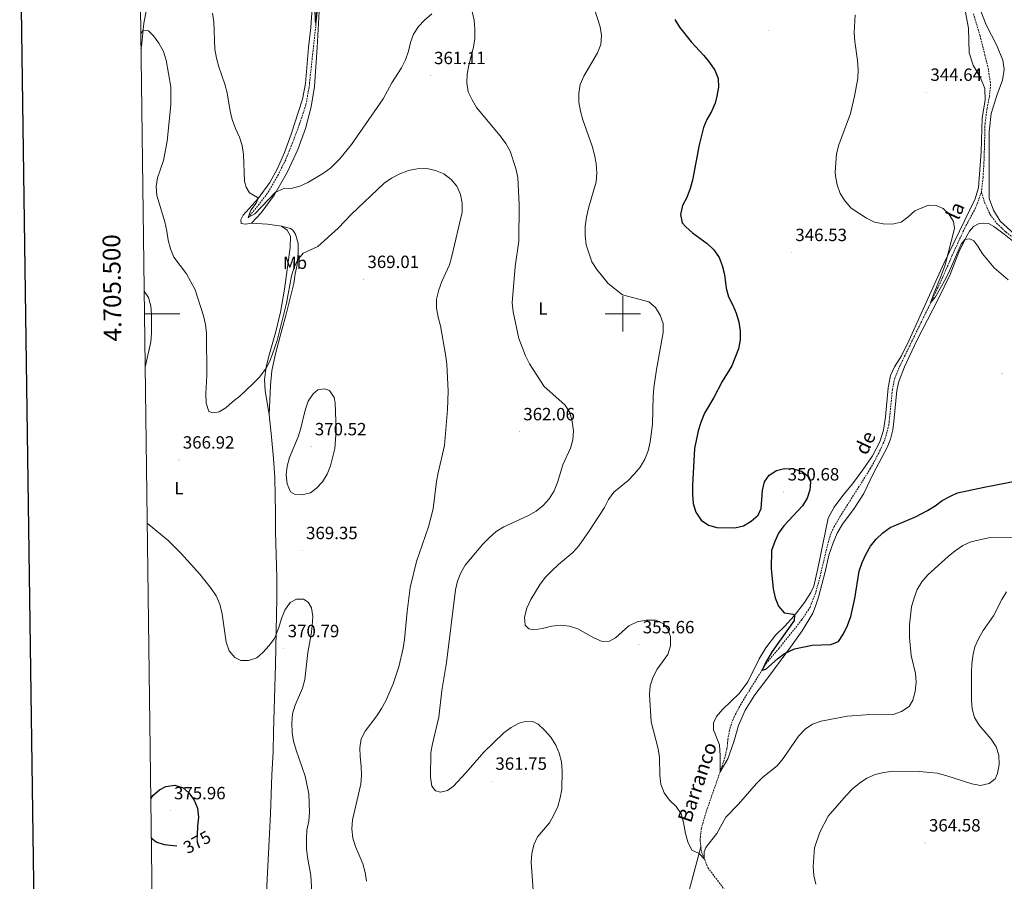
# Model space of a CAD drawing. Units: metres. Extents: x 589848 to 594342, y 4703171 to 4706200.
# Drawn here: x 590659 to 591216, y 4705179 to 4705666 of the extents above; entities that cross this region are included whole.
import ezdxf
from ezdxf.enums import TextEntityAlignment as Align

# ---------------------------------------------------------------- set-up
doc = ezdxf.new("R2010")
doc.units = ezdxf.units.M
doc.header["$MEASUREMENT"] = 0
doc.linetypes.add('TRAZOSX2', pattern=[1.5, 1, -0.5])
for name, color, linetype, lineweight in [('Carátula', 7, 'Continuous', 5), ('Level 11', 142, 'TRAZOSX2', 13), ('Level 36', 19, 'Continuous', 40), ('Level 37', 92, 'Continuous', 0), ('Level 4', 36, 'Continuous', 30), ('Level 41', 39, 'Continuous', 0), ('Level 43', 5, 'Continuous', 0), ('Level 5', 36, 'Continuous', 0), ('Level 61', 19, 'Continuous', 0), ('Level 63', 7, 'Continuous', 0), ('Level 7', 1, 'Continuous', 0)]:
    doc.layers.add(name, color=color, linetype=linetype, lineweight=lineweight)
doc.styles.add('Arial', font='ARIAL.TTF', dxfattribs={"height": 0.2})

# ---------------------------------------------------------------- blocks, each defined once
blk = doc.blocks.new('5PATER')
at = {"layer": 'Carátula', "linetype": 'Continuous', "lineweight": 5}
h = blk.add_hatch(color=250, dxfattribs=at)
edge = h.paths.add_edge_path()
edge.add_ellipse((0, 0), major_axis=(-1.33, -1.34), ratio=0.999422, start_angle=0, end_angle=360)

msp = doc.modelspace()

# ---------------------------------------------------------------- linework, layer by layer
at = {"layer": 'Level 11', "color": 142, "linetype": 'TRAZOSX2', "lineweight": 13}
for points in [[(590826.8, 4705672.95, 354.67), (590826.68, 4705663.76, 355.01), (590822.77, 4705627.92, 356.27), (590821.02, 4705618.13, 356.61), (590817.42, 4705607.2, 356.82), (590813.46, 4705596.55, 357.31), (590809.59, 4705586.94, 358.08), (590805.43, 4705578.69, 358.33), (590800.11, 4705569.26, 359), (590794.66, 4705561.99, 359.47), (590788.14, 4705554.06, 360.02)], [(591198.09, 4705669.48, 341.97), (591201.79, 4705657.1, 342.09), (591204.55, 4705646.3, 342.37), (591206.34, 4705638.88, 342.83), (591207.8, 4705629.55, 343.08), (591207.12, 4705622.85, 343.08), (591205.7, 4705615.74, 343.11), (591204.63, 4705607.4, 343.23), (591204.41, 4705597.97, 343.29), (591204.02, 4705585.4, 343.38), (591203.51, 4705577, 343.57), (591202.59, 4705568.76, 343.72)], [(591202.59, 4705568.76, 343.72), (591199.32, 4705559.79, 344), (591193.21, 4705548.53, 344.21), (591186.11, 4705533.01, 344.52), (591180.66, 4705520.43, 344.89), (591174.77, 4705507.96, 344.95), (591162.06, 4705481.92, 345.75), (591156.75, 4705470.98, 345.75), (591153.66, 4705463.81, 345.75), (591152.3, 4705457.16, 345.84), (591150.31, 4705437.35, 346.12), (591148, 4705428.73, 346.15), (591144.58, 4705421.25, 346.27), (591139.96, 4705412.66, 346.43), (591122.83, 4705385.54, 347.38), (591119.44, 4705379.69, 347.5), (591117.51, 4705375.65, 347.5), (591116.17, 4705371.43, 347.56), (591111.32, 4705351.12, 347.87), (591108.86, 4705342.01, 348.12), (591105.84, 4705334.28, 348.33), (591101.1, 4705327.07, 348.49), (591088.33, 4705311.04, 349.16), (591081.25, 4705302.71, 349.81), (591067.55, 4705280.84, 350.86), (591062.93, 4705272.3, 351.01), (591060.58, 4705266.14, 351.41), (591059.41, 4705259.53, 351.72), (591058.81, 4705254.15, 352.15), (591057.65, 4705249.22, 353.04), (591054.97, 4705241.1, 353.44)], [(591202.59, 4705568.76, 343.72), (591204.39, 4705562.97, 343.75), (591207.43, 4705556.17, 343.94), (591211.16, 4705551.2, 343.97), (591216.33, 4705546.2, 344.15), (591225.3, 4705539.33, 344.15), (591235.87, 4705532.2, 344.15), (591244.28, 4705525.51, 344.27), (591252.23, 4705519.18, 344.27), (591258.4, 4705513.4, 344.37), (591263.92, 4705507.24, 344.43), (591270.42, 4705497.98, 344.61), (591276.51, 4705489.37, 344.86), (591281.25, 4705481.3, 345.16), (591284.37, 4705476.22, 345.31)], [(591054.97, 4705241.1, 353.44), (591047.11, 4705218.56, 353.81), (591044.41, 4705209.39, 354.15), (591043.69, 4705202.65, 354.48), (591044.13, 4705198.77, 354.71)], [(591044.13, 4705198.77, 354.71), (591044.45, 4705195.89, 354.88), (591048.02, 4705187.04, 355.16), (591061.11, 4705169.77, 355.96), (591068.33, 4705163.52, 356.51), (591074.08, 4705160.3, 356.65)]]:
    msp.add_polyline3d(points, dxfattribs=at)
at = {"layer": 'Level 36', "color": 92, "linetype": 'Continuous', "lineweight": 0}
for points in [[(590727.83, 4705649.96, 366.06), (590728.1, 4705650.95, 365.89), (590729.47, 4705664.24, 364.6), (590730.95, 4705671.93, 364.08), (590732.81, 4705678.88, 363.77), (590733.93, 4705685.25, 363.8), (590734.64, 4705691.78, 363.71), (590736.62, 4705697.35, 363.53), (590739.06, 4705702.89, 363.19), (590741.23, 4705709.23, 362.79), (590743.36, 4705715.11, 362.2), (590745.04, 4705718.5, 361.62)], [(590826.51, 4705705.45, 354.58), (590828.61, 4705703.77, 354.58), (590829.54, 4705701.56, 354.61), (590829.45, 4705699.13, 354.7), (590825.54, 4705682.69, 355.07), (590824.56, 4705672.82, 355.25), (590823.86, 4705661.72, 355.84), (590822.45, 4705650.46, 355.96), (590820.79, 4705630.12, 356.79), (590819.04, 4705621.2, 357.13), (590812.61, 4705601.47, 358.11), (590808.93, 4705591.16, 358.45), (590804.99, 4705582.07, 358.88), (590800.59, 4705574.22, 359.34), (590794.1, 4705565.18, 359.99), (590785.52, 4705555.74, 361.13), (590784.27, 4705553.04, 361.25), (590784.46, 4705550.98, 361.28), (590786.86, 4705550.55, 361.31), (590790.18, 4705551.21, 361.16)], [(591192.25, 4705677.62, 342.44), (591195.3, 4705661.36, 342.41), (591195.67, 4705647.47, 343.12), (591197.94, 4705640.36, 343.33), (591202.05, 4705633.33, 343.55), (591204.53, 4705627.18, 343.52), (591204.62, 4705620.6, 343.58), (591203.1, 4705610.76, 343.73), (591202.53, 4705591.48, 344.07), (591200.95, 4705571.31, 344.22), (591199.06, 4705564.91, 344.41), (591181.37, 4705528.34, 345.08), (591161.53, 4705484.72, 346.18), (591157.35, 4705476.28, 346.12), (591153.56, 4705469.9, 346.18), (591151.27, 4705465.01, 346.3), (591150, 4705458.08, 346.27), (591148.45, 4705441.66, 346.73), (591147.28, 4705434.3, 346.73), (591145.15, 4705427.62, 346.8), (591141.05, 4705419.77, 347.07), (591135.63, 4705411.76, 347.23), (591129.79, 4705403.9, 347.44), (591124.33, 4705397.33, 347.66), (591119.34, 4705390.76, 347.56), (591115.95, 4705384.57, 347.72), (591110.26, 4705356.08, 348.55), (591107.93, 4705346.07, 348.92), (591106.25, 4705342.41, 348.98), (591102.58, 4705336.89, 349.44), (591096.82, 4705329.37, 350.02), (591091.4, 4705323.36, 350.55), (591086.28, 4705318.33, 351.01), (591080.74, 4705311.24, 351.07), (591077, 4705305.07, 351.35), (591070.59, 4705291.92, 352.08), (591065.81, 4705285.39, 352.52), (591056.37, 4705276.38, 352.94), (591052.85, 4705272.4, 352.94), (591051.23, 4705268.8, 352.94), (591051.18, 4705264.89, 353.04), (591054.56, 4705256.38, 353.04), (591055.01, 4705250.11, 353.31), (591054.97, 4705241.1, 353.44)], [(590790.18, 4705551.21, 361.16), (590795.63, 4705557.01, 360.82), (590802.98, 4705567.06, 360.11), (590810.59, 4705580.18, 359.22), (590816.45, 4705592.72, 358.42), (590820.72, 4705604.63, 357.74), (590823.94, 4705616.82, 357.25), (590825.93, 4705628.33, 357.1), (590827.43, 4705650.35, 356.51), (590828.67, 4705674.09, 355.47)], [(591257.27, 4705518.83, 344.89), (591245.77, 4705527.62, 344.7), (591221.35, 4705544.96, 344.37), (591213.2, 4705552.29, 344.34), (591209.46, 4705558.59, 344.34), (591207.04, 4705565.02, 344.27), (591206.88, 4705602.82, 343.9), (591208.11, 4705613.15, 343.69), (591211.25, 4705623.29, 343.54), (591214.5, 4705631.92, 343.29), (591215.43, 4705638.01, 343.08), (591214.62, 4705643.29, 342.86), (591211.08, 4705651.92, 342.71), (591205.2, 4705663.24, 342.55), (591200.99, 4705674.27, 342.34)], [(590790.18, 4705551.21, 361.16), (590799.25, 4705550.53, 360.91), (590807.22, 4705549.39, 361.43)], [(590807.22, 4705549.39, 361.43), (590810.49, 4705547.28, 361.83), (590812.31, 4705543.78, 361.86), (590812.05, 4705537.41, 362.05), (590808.84, 4705513.85, 363.1), (590806.55, 4705500.86, 363.74), (590803.91, 4705489.2, 363.92), (590800.44, 4705477.38, 364.29), (590798.59, 4705469.99, 364.94), (590797.66, 4705462.76, 365.52), (590797.9, 4705456.49, 366.32), (590798.84, 4705450.96, 366.6), (590800.25, 4705442.85, 367.55)], [(590800.25, 4705442.85, 367.55), (590800.93, 4705459.67, 367.03), (590801.83, 4705467.76, 366.54), (590803.67, 4705476.56, 366.08), (590806.47, 4705487.3, 365.62), (590809.9, 4705499.8, 365.43), (590814.09, 4705517.03, 365.58), (590814.99, 4705522.48, 365.68), (590815.99, 4705527.71, 365.31), (590816.61, 4705534.57, 364.51), (590816.54, 4705539.67, 363.59), (590815.17, 4705545.02, 362.69), (590813.56, 4705547.16, 362.17), (590812.36, 4705548.18, 361.99), (590807.22, 4705549.39, 361.43)], [(591054.97, 4705241.1, 353.44), (591059.35, 4705248.58, 353.28), (591062.7, 4705258.06, 352.82), (591065.35, 4705267.24, 352.39), (591069.1, 4705276.04, 351.96), (591074.51, 4705284.67, 351.44), (591082.01, 4705294.26, 351.22), (591094.75, 4705311.64, 349.75), (591101.33, 4705320.8, 349.38), (591107.29, 4705330.78, 349.13), (591108.94, 4705334.82, 349.16), (591110.49, 4705339.8, 349.2), (591114.26, 4705354.11, 348.98), (591116.35, 4705363.65, 348.8), (591118.76, 4705370.49, 348.92), (591121.14, 4705375.97, 348.92), (591124.17, 4705381.12, 348.98), (591130.66, 4705389.9, 348.76), (591136.16, 4705398.44, 348.36), (591141.57, 4705409.83, 347.81), (591149.33, 4705424.4, 347.44), (591151.29, 4705429.18, 347.41), (591152.47, 4705434.38, 347.41), (591153.19, 4705439.18, 347.26), (591154.82, 4705456.59, 346.98), (591155.98, 4705461.79, 346.92), (591159.18, 4705469.95, 346.8), (591165.93, 4705484.48, 346.21), (591178.41, 4705508.52, 345.75), (591184.97, 4705522.16, 345.44), (591189.78, 4705534.83, 345.1), (591194.07, 4705543.68, 344.98), (591195.83, 4705546.62, 344.89), (591198.2, 4705549.31, 344.89), (591201.29, 4705550.94, 344.89), (591203.68, 4705551.26, 344.83), (591206.51, 4705550.95, 344.71), (591209.63, 4705549.32, 344.71), (591215.5, 4705545, 344.58), (591225.71, 4705536.7, 344.61)], [(590800.25, 4705442.85, 367.55), (590801.52, 4705430.46, 368.41), (590802.7, 4705418.25, 368.84), (590803.38, 4705407.34, 369.03), (590803.84, 4705387.51, 369.21), (590803.91, 4705376.8, 368.84), (590804.52, 4705350.98, 368.84), (590804.56, 4705339.48, 369.28), (590803.73, 4705301.56, 370.57), (590802.62, 4705263.82, 370.63), (590802.44, 4705252.48, 371.58), (590801.72, 4705239.4, 371.92), (590800.96, 4705217.41, 372.2), (590798.74, 4705173.03, 372.41)], [(591044.13, 4705198.77, 354.71), (591033.68, 4705159.9, 357.73), (591029.17, 4705145.86, 359.05), (591022.22, 4705118.75, 361.91), (591020.21, 4705112.35, 362.58), (591019.08, 4705110.8, 362.68), (590999.77, 4705110.74, 363.66), (590988.33, 4705111.07, 363.85), (590976.58, 4705111.43, 363.11), (590968.12, 4705111.68, 362.12), (590940.32, 4705112.27, 363.57), (590916.67, 4705112.25, 364.98), (590885.67, 4705112.4, 365.63), (590875.53, 4705112.55, 366.31), (590863.07, 4705112.84, 366.7), (590851.14, 4705113.11, 368.09), (590840.9, 4705113.14, 369.6), (590827.25, 4705112.88, 370.58), (590805.57, 4705112.16, 372.7), (590802.74, 4705112.55, 372.7), (590801.01, 4705113.84, 372.76), (590800.58, 4705125.09, 373.13), (590800.34, 4705139.98, 372.55), (590800.08, 4705154.95, 372.61)]]:
    msp.add_polyline3d(points, dxfattribs=at)
at = {"layer": 'Level 4', "color": 36, "linetype": 'Continuous', "lineweight": 30}
for points in [[(591029.35, 4705666.2, 350), (591032.03, 4705661.86, 350), (591038.63, 4705653.63, 350), (591045.76, 4705645.96, 350), (591049.07, 4705641.94, 350), (591052.03, 4705637.65, 350), (591053.83, 4705632.95, 350), (591054.05, 4705627.95, 350), (591053.18, 4705622.92, 350), (591052.13, 4705618.89, 350), (591050.08, 4705614.24, 350), (591047.51, 4705609.84, 350), (591045.66, 4705605.19, 350), (591043.07, 4705595.44, 350), (591039.29, 4705575.52, 350), (591038.04, 4705570.68, 350), (591036.19, 4705565.67, 350), (591033.74, 4705561.08, 350), (591032.65, 4705556.13, 350), (591033.47, 4705551.36, 350), (591035.59, 4705549.03, 350), (591039.37, 4705545.75, 350), (591047.74, 4705539.66, 350), (591051.41, 4705536.11, 350), (591054.35, 4705531.84, 350), (591056.21, 4705527.2, 350), (591057.49, 4705522.16, 350), (591058.37, 4705514.39, 350), (591059.69, 4705509.57, 350), (591062.09, 4705504.93, 350), (591064.01, 4705500.31, 350), (591065.51, 4705495.45, 350), (591066.32, 4705490.18, 350), (591066.34, 4705485.18, 350), (591065.34, 4705480.09, 350), (591061.61, 4705470.57, 350), (591056.05, 4705461.77, 350), (591051.35, 4705452.71, 350), (591046.18, 4705443.74, 350), (591044.19, 4705439.16, 350), (591042.49, 4705433.92, 350), (591040.51, 4705423.88, 350), (591039.39, 4705403.09, 350), (591039.38, 4705397.84, 350), (591039.76, 4705392.86, 350), (591041.29, 4705387.82, 350), (591044.26, 4705383.44, 350), (591048.37, 4705380.6, 350), (591053.17, 4705379.13, 350), (591063.37, 4705379.1, 350), (591068.24, 4705380.22, 350), (591072.58, 4705382.76, 350), (591076.47, 4705386.16, 350), (591078.21, 4705390, 350), (591078.98, 4705400.16, 350), (591080.08, 4705405.03, 350), (591082.67, 4705408.78, 350), (591086.75, 4705411.5, 350), (591091.39, 4705412.56, 350), (591096.44, 4705412.3, 350), (591101.24, 4705410.93, 350), (591105.03, 4705407.9, 350), (591106.09, 4705404.86, 350), (591105.7, 4705400.55, 350), (591104.15, 4705395.75, 350), (591101.46, 4705391.53, 350), (591090.95, 4705380.18, 350), (591088.05, 4705376.1, 350), (591085.84, 4705371.27, 350), (591084.04, 4705366.28, 350)], [(591084.04, 4705366.28, 350), (591083.86, 4705356.06, 350), (591084.94, 4705344.61, 350), (591086.16, 4705339.48, 350), (591087.96, 4705334.81, 350), (591091.23, 4705331.04, 350), (591096.31, 4705330.18, 350), (591097.01, 4705329.62, 350), (591096.89, 4705326.72, 350), (591084.43, 4705309.22, 350), (591080.89, 4705303.15, 350), (591078.7, 4705298.64, 350), (591080.88, 4705299.14, 350), (591087.31, 4705305.06, 350), (591091.39, 4705307.95, 350), (591097.08, 4705310.68, 350), (591107.05, 4705312.74, 350), (591117.43, 4705313.03, 350), (591121.94, 4705314.83, 350), (591124.63, 4705319.05, 350), (591127, 4705323.84, 350), (591128.73, 4705328.9, 350), (591131.1, 4705339.04, 350), (591133.6, 4705354.56, 350), (591135.25, 4705359.36, 350), (591137.46, 4705364.33, 350), (591140, 4705368.64, 350), (591143.04, 4705372.66, 350), (591146.86, 4705376.29, 350), (591150.98, 4705379.12, 350), (591165.3, 4705385.15, 350), (591172.1, 4705388.89, 350), (591176.39, 4705391.45, 350), (591180.45, 4705394.38, 350), (591185.11, 4705396.9, 350), (591189.06, 4705398.74, 350), (591204.18, 4705402.06, 350), (591229.4, 4705406.89, 350)], [(590733.34, 4705225.94, 375), (590734.44, 4705227.73, 375), (590738.21, 4705231.02, 375), (590741.95, 4705232.95, 375), (590746.9, 4705233.71, 375), (590751.67, 4705232.13, 375), (590754.79, 4705229.21, 375), (590757.88, 4705225.22, 375), (590759.68, 4705220.53, 375), (590760.34, 4705215.57, 375), (590759.75, 4705210.52, 375), (590759.55, 4705205.4, 375)], [(590748.09, 4705199.18, 375), (590746.15, 4705199.36, 375), (590741.11, 4705199.95, 375), (590736.34, 4705201.43, 375), (590733.63, 4705203.62, 375)]]:
    msp.add_polyline3d(points, dxfattribs=at)
at = {"layer": 'Level 5', "color": 36, "linetype": 'Continuous', "lineweight": 0}
for points in [[(590826.01, 4705672.75, 355), (590826.26, 4705665.41, 355), (590826.68, 4705663.84, 355), (590828.18, 4705676.76, 355)], [(590768.3, 4705669.83, 360), (590768.93, 4705664.87, 360), (590769.51, 4705649.5, 360), (590770.5, 4705644.36, 360), (590771.78, 4705639.51, 360), (590775.29, 4705629.66, 360), (590776.59, 4705624.84, 360), (590778.23, 4705614.54, 360), (590779.4, 4705609.68, 360), (590781.15, 4705604.62, 360), (590783.56, 4705599.83, 360), (590784.95, 4705595.03, 360), (590785.68, 4705590, 360), (590786.38, 4705574.84, 360), (590787.25, 4705571.46, 360), (590789.05, 4705568.3, 360), (590793.64, 4705565.68, 360), (590793.98, 4705565.05, 360), (590792.91, 4705562.56, 360), (590789.88, 4705558.61, 360), (590788.31, 4705554.28, 360), (590792.06, 4705556.44, 360), (590803.88, 4705568.62, 360), (590808.15, 4705570.54, 360), (590812.58, 4705570.68, 360), (590817.55, 4705572.11, 360), (590822.08, 4705574.23, 360), (590830.91, 4705579.47, 360), (590835.05, 4705582.4, 360), (590840.17, 4705587.59, 360), (590846.75, 4705595.56, 360), (590864.56, 4705621.34, 360), (590869.55, 4705630.43, 360), (590875.05, 4705638.93, 360), (590877.28, 4705643.55, 360), (590878.96, 4705648.32, 360), (590879.99, 4705653.28, 360), (590881.83, 4705657.92, 360), (590884.63, 4705662.3, 360), (590888.06, 4705665.95, 360), (590892.17, 4705669.43, 360)], [(590914.93, 4705670.83, 360), (590916.09, 4705665.96, 360), (590916.47, 4705660.62, 360), (590916.42, 4705655.61, 360), (590915.71, 4705650.66, 360), (590912.97, 4705640.5, 360), (590912.09, 4705635.39, 360), (590911.83, 4705630.38, 360), (590912.71, 4705625.46, 360), (590914.9, 4705620.89, 360), (590917.43, 4705616.57, 360), (590930.75, 4705600.55, 360), (590933.84, 4705596.22, 360), (590936.38, 4705591.92, 360), (590939.57, 4705582.13, 360), (590940.69, 4705577, 360), (590941.48, 4705561.58, 360), (590941.26, 4705541.07, 360), (590939.17, 4705526.78, 360), (590937.57, 4705506.11, 360), (590938.08, 4705501.13, 360), (590941.31, 4705486.04, 360), (590945.02, 4705476.24, 360), (590947.27, 4705471.77, 360), (590955.52, 4705458.85, 360), (590967.33, 4705448.54, 360), (590970.04, 4705444.16, 360), (590971.41, 4705439.18, 360), (590972.1, 4705433.92, 360), (590971.69, 4705428.82, 360), (590970.52, 4705423.96, 360), (590966.2, 4705414.69, 360), (590963.09, 4705404.59, 360), (590961.17, 4705399.97, 360), (590958.36, 4705395.5, 360), (590954.96, 4705391.68, 360), (590951.03, 4705388.41, 360), (590946.67, 4705385.93, 360), (590932.76, 4705379.58, 360), (590928.55, 4705376.89, 360), (590924.62, 4705373.63, 360)], [(590984.01, 4705672.13, 355), (590987.3, 4705662.12, 355), (590988.03, 4705657.14, 355), (590987.58, 4705652.16, 355), (590985.72, 4705647.41, 355), (590977.99, 4705634.26, 355), (590976, 4705629.52, 355), (590975.1, 4705624.6, 355), (590975.09, 4705619.5, 355), (590976.03, 4705614.39, 355), (590977.44, 4705609.49, 355), (590982.79, 4705594.76, 355), (590984.1, 4705589.72, 355), (590984.96, 4705584.8, 355), (590985.26, 4705579.69, 355), (590984.98, 4705574.5, 355), (590980.54, 4705559.57, 355), (590979.41, 4705554.53, 355)], [(591131.27, 4705668.97, 345), (591130.62, 4705658.71, 345), (591130.99, 4705653.73, 345), (591132.52, 4705643.16, 345), (591132.93, 4705637.96, 345), (591132.8, 4705632.95, 345), (591130.98, 4705622.92, 345), (591128.65, 4705613.2, 345), (591122.1, 4705595.49, 345), (591120.73, 4705590.38, 345), (591120.04, 4705580, 345), (591120.09, 4705577.96, 345), (591121.06, 4705572.83, 345), (591122.86, 4705567.88, 345), (591125.55, 4705563.58, 345), (591129.04, 4705559.57, 345), (591137.72, 4705554.05, 345), (591142.22, 4705551.78, 345), (591147.17, 4705550.83, 345), (591152.17, 4705550.62, 345), (591157.26, 4705551.83, 345), (591161, 4705554.63, 345), (591164.9, 4705558.15, 345), (591172.71, 4705561.32, 345), (591176.95, 4705561.11, 345), (591180.96, 4705559.48, 345), (591184.15, 4705556.37, 345), (591186.89, 4705552.09, 345), (591187.35, 4705548.16, 345), (591182.06, 4705527.69, 345), (591180.12, 4705521.94, 345), (591175.85, 4705511.82, 345), (591173.9, 4705506.18, 345), (591176.67, 4705509.48, 345), (591181.75, 4705518.56, 345), (591183.99, 4705522.85, 345), (591191.22, 4705539.27, 345), (591193.26, 4705542.03, 345), (591196.03, 4705542.36, 345), (591198.34, 4705541.27, 345), (591200.61, 4705538.22, 345)], [(590727.72, 4705658.36, 365), (590729.05, 4705660.09, 365), (590732.09, 4705659.82, 365), (590734.99, 4705656.94, 365), (590737.98, 4705652.93, 365), (590740.55, 4705648.2, 365), (590742.14, 4705643.31, 365), (590744.62, 4705628.19, 365), (590744.66, 4705618.03, 365), (590742.68, 4705597.42, 365), (590740.57, 4705586.66, 365), (590737.22, 4705576.75, 365), (590736.41, 4705571.8, 365), (590736.79, 4705566.81, 365), (590741.27, 4705551.86, 365), (590742.52, 4705546.72, 365), (590743.18, 4705541.56, 365), (590744.49, 4705536.61, 365), (590746.3, 4705531.95, 365), (590753.51, 4705522.53, 365), (590758.48, 4705513.5, 365), (590763.12, 4705498.79, 365), (590764.28, 4705493.84, 365), (590764.85, 4705488.74, 365), (590765.05, 4705465.14, 365), (590764.41, 4705454.87, 365), (590764.67, 4705449.47, 365), (590766.21, 4705444.73, 365), (590768.41, 4705443.92, 365), (590772.03, 4705444.51, 365), (590775.84, 4705446.86, 365), (590779.53, 4705450.24, 365), (590783.72, 4705453.5, 365), (590791.2, 4705460.57, 365), (590794.69, 4705464.15, 365), (590798.49, 4705469.19, 365), (590800.81, 4705473.64, 365), (590804.68, 4705484.8, 365), (590809.94, 4705505.92, 365), (590812.95, 4705521.36, 365), (590814.39, 4705526.12, 365), (590816.23, 4705530.3, 365), (590819.41, 4705534.13, 365), (590827.79, 4705538.06, 365), (590839.26, 4705548.4, 365), (590846.59, 4705556.11, 365), (590865.19, 4705573.75, 365), (590869.41, 4705576.64, 365), (590874.13, 4705579.04, 365), (590879.01, 4705580.94, 365), (590883.91, 4705581.94, 365), (590889.27, 4705582.02, 365), (590894.23, 4705581.02, 365), (590898.82, 4705579.05, 365), (590903.04, 4705575.92, 365), (590906.31, 4705572.02, 365), (590908.28, 4705567.43, 365), (590909.27, 4705562.47, 365), (590909.23, 4705557.47, 365), (590903.52, 4705532.5, 365), (590902.03, 4705527.7, 365), (590897.82, 4705518.27, 365), (590896.06, 4705513.59, 365), (590894.74, 4705508.21, 365), (590894.79, 4705503.07, 365), (590895.67, 4705498.15, 365), (590897.07, 4705493.21, 365), (590899.9, 4705476.87, 365), (590900.52, 4705471.51, 365), (590901.34, 4705456.2, 365), (590900.98, 4705445.96, 365), (590899.36, 4705425.51, 365), (590895.68, 4705410.18, 365), (590894.75, 4705405.26, 365), (590892.8, 4705389.85, 365), (590891.58, 4705384.7, 365), (590890.25, 4705379.56, 365), (590883.42, 4705360.04, 365), (590879.85, 4705345.28, 365), (590878.15, 4705331.69, 365), (590876.68, 4705315.89, 365), (590875.87, 4705310.94, 365), (590873.41, 4705300.57, 365), (590870.29, 4705290.9, 365), (590866.12, 4705281.36, 365), (590863.77, 4705276.94, 365), (590860.97, 4705272.72, 365), (590854.52, 4705264.22, 365), (590852.17, 4705259.72, 365), (590851.48, 4705254.77, 365), (590851.63, 4705249.74, 365), (590852.22, 4705244.38, 365), (590852.33, 4705239.09, 365), (590852, 4705234.1, 365), (590847.37, 4705213.95, 365), (590846.87, 4705208.97, 365), (590847.47, 4705203.62, 365), (590849.07, 4705198.88, 365), (590853.11, 4705189.12, 365), (590854.52, 4705184.32, 365), (590855.3, 4705179.29, 365)], [(590979.41, 4705554.53, 355), (590978.73, 4705549.27, 355), (590978.82, 4705544.27, 355), (590979.37, 4705539, 355), (590982.57, 4705529.35, 355), (590985.26, 4705525.06, 355), (590991.78, 4705517.08, 355), (590999.85, 4705510.74, 355), (591014.66, 4705506.64, 355), (591018.54, 4705503.49, 355), (591021.2, 4705499.25, 355), (591022.89, 4705494.55, 355), (591022.9, 4705489.46, 355), (591019, 4705468.58, 355), (591017.52, 4705458.22, 355), (591017.12, 4705453.24, 355), (591016.7, 4705437.58, 355), (591015.47, 4705427.55, 355), (591014.35, 4705422.44, 355), (591012.54, 4705417.78, 355), (591009.87, 4705413.25, 355), (591006.49, 4705409.38, 355), (591002.96, 4705405.84, 355), (590994.87, 4705399.16, 355), (590991.94, 4705395.11, 355), (590989.65, 4705390.57, 355), (590981.28, 4705377.6, 355), (590975.1, 4705368.93, 355), (590971.87, 4705365.11, 355), (590963.7, 4705358.32, 355), (590959.87, 4705354.74, 355), (590956.4, 4705351.13, 355), (590953.31, 4705347.2, 355), (590948.11, 4705338.46, 355), (590945.88, 4705333.56, 355), (590944.39, 4705328.52, 355), (590944.93, 4705324.03, 355), (590946.93, 4705321.91, 355), (590949.73, 4705321.43, 355), (590954.69, 4705322.1, 355), (590959.81, 4705323.4, 355), (590964.77, 4705324.03, 355), (590969.81, 4705323.5, 355), (590974.57, 4705321.97, 355), (590983.64, 4705316.96, 355), (590988.35, 4705314.86, 355), (590992.56, 4705314.99, 355), (590995.91, 4705316.82, 355), (591003.45, 4705323.7, 355), (591008.05, 4705325.93, 355), (591013.16, 4705326.8, 355), (591018.42, 4705326.76, 355), (591022.85, 4705324.93, 355), (591025.35, 4705322.08, 355), (591026.96, 4705317.53, 355), (591026.89, 4705312.3, 355), (591025.41, 4705307.52, 355), (591019.33, 4705299.24, 355), (591017.15, 4705294.75, 355), (591015.55, 4705289.76, 355), (591015.04, 4705284.78, 355), (591016.12, 4705269.38, 355), (591019.91, 4705254.22, 355), (591020.81, 4705249.3, 355), (591020.92, 4705239.07, 355), (591021.47, 4705234.1, 355), (591023.44, 4705229.2, 355), (591026.31, 4705225.06, 355), (591030.11, 4705221.63, 355), (591032.92, 4705217.49, 355), (591034.37, 4705212.53, 355), (591035.51, 4705206.37, 355), (591036.83, 4705201.54, 355), (591038.92, 4705196.83, 355), (591043.12, 4705195.01, 355), (591046.01, 4705192.02, 355), (591046, 4705195.9, 355), (591046.82, 4705198.39, 355), (591053.13, 4705206.35, 355), (591058.23, 4705215.59, 355), (591065.34, 4705222.96, 355), (591075.54, 4705234.62, 355), (591079.18, 4705238.05, 355), (591087.23, 4705244.59, 355), (591090.6, 4705248.6, 355), (591099.29, 4705261.3, 355), (591103.06, 4705265.34, 355), (591107.26, 4705268.04, 355), (591112.03, 4705269.86, 355), (591126.75, 4705272.67, 355), (591137.21, 4705273.29, 355), (591152.72, 4705273.5, 355), (591157.49, 4705275.2, 355), (591161.69, 4705278.11, 355), (591163.8, 4705281.71, 355), (591165.18, 4705286.52, 355), (591165.7, 4705291.77, 355), (591165.29, 4705296.76, 355), (591162.95, 4705306.92, 355), (591162.02, 4705317.04, 355), (591162, 4705324.23, 355)], [(591200.61, 4705538.22, 345), (591203.26, 4705533.85, 345), (591209.71, 4705525.87, 345), (591217.79, 4705519.1, 345)], [(590729.61, 4705512.81, 370), (590732, 4705509.26, 370), (590733.46, 4705504.48, 370), (590733.72, 4705499.42, 370), (590733.76, 4705489.1, 370), (590733.34, 4705484.12, 370), (590730.17, 4705469.84, 370)], [(590809.88, 4705408.9, 370), (590810.33, 4705403.92, 370), (590812.24, 4705399.3, 370), (590814.84, 4705397.81, 370), (590818.65, 4705397.67, 370), (590823.53, 4705398.78, 370), (590826.94, 4705401.39, 370), (590830.37, 4705405.02, 370), (590832.96, 4705409.31, 370), (590834.96, 4705414.08, 370), (590837.42, 4705423.9, 370), (590838.12, 4705434, 370), (590837.58, 4705449.58, 370), (590836.92, 4705452.74, 370), (590834.3, 4705456.61, 370), (590831.47, 4705457.55, 370), (590827.71, 4705456.92, 370), (590825.08, 4705454.73, 370), (590822.35, 4705450.54, 370), (590820.51, 4705445.6, 370), (590818.07, 4705435.28, 370), (590816.55, 4705430.51, 370), (590811.82, 4705418.77, 370), (590810.49, 4705413.92, 370), (590809.88, 4705408.9, 370)], [(590731.32, 4705381.64, 370), (590743.12, 4705371.91, 370), (590750.47, 4705364.46, 370), (590761.02, 4705352.9, 370), (590767.41, 4705344.8, 370), (590770.38, 4705340.51, 370), (590772.44, 4705335.95, 370), (590773.72, 4705330.27, 370), (590775.97, 4705314.48, 370), (590777.67, 4705309.53, 370), (590780.82, 4705305.7, 370), (590784.27, 4705304.14, 370), (590788.55, 4705304.07, 370), (590793.29, 4705305.66, 370), (590796.62, 4705308.67, 370), (590800.3, 4705312.47, 370), (590803.32, 4705316.48, 370), (590805.68, 4705322.79, 370), (590807.13, 4705327.84, 370), (590809, 4705332.47, 370), (590812.11, 4705336.74, 370), (590815.73, 4705338.63, 370), (590819.7, 4705338.7, 370), (590822.32, 4705337.05, 370), (590824.11, 4705333.77, 370), (590824.9, 4705328.85, 370), (590824.61, 4705323.68, 370), (590824.06, 4705318.71, 370), (590822.11, 4705308.61, 370), (590820.33, 4705293.3, 370), (590819.1, 4705288.38, 370), (590814.92, 4705278.73, 370), (590813.45, 4705273.95, 370), (590813.05, 4705268.69, 370), (590813.2, 4705263.45, 370), (590814.05, 4705258.42, 370), (590815.48, 4705253.31, 370), (590820.55, 4705238.68, 370), (590822.61, 4705228.63, 370), (590822.99, 4705218.36, 370), (590822.57, 4705213.28, 370), (590821.61, 4705208.2, 370), (590821.29, 4705203.22, 370), (590821.36, 4705197.87, 370), (590821.89, 4705192.9, 370), (590823.81, 4705182.66, 370), (590824.69, 4705167.3, 370)], [(590924.62, 4705373.63, 360), (590920.97, 4705369.88, 360), (590910.88, 4705358.02, 360), (590908.52, 4705353.58, 360), (590906.68, 4705348.93, 360), (590905.53, 4705344, 360), (590900.51, 4705302.88, 360), (590897.73, 4705287.18, 360), (590896.08, 4705272.13, 360), (590892.45, 4705256.98, 360), (590891.66, 4705252.02, 360), (590891.34, 4705238.08, 360), (590892.04, 4705233.04, 360), (590894.23, 4705230.38, 360), (590897.09, 4705229.65, 360), (590900.99, 4705230.52, 360), (590904.37, 4705233.02, 360), (590911.42, 4705240.58, 360), (590921.46, 4705252.23, 360), (590932.84, 4705263.22, 360), (590936.98, 4705266.25, 360), (590941.43, 4705268.72, 360), (590944.13, 4705269.44, 360), (590949.27, 4705269.67, 360), (590952.23, 4705268.05, 360), (590955.85, 4705264.61, 360), (590959.3, 4705260.72, 360), (590962.2, 4705256.31, 360), (590963.97, 4705251.63, 360), (590965.29, 4705246.72, 360), (590965.69, 4705241.64, 360), (590965.51, 4705231.41, 360), (590964.69, 4705226.4, 360), (590963.32, 4705221.58, 360), (590961.08, 4705216.94, 360), (590958.57, 4705212.34, 360), (590951.91, 4705204.49, 360), (590949.84, 4705199.94, 360), (590948.64, 4705194.95, 360), (590948.29, 4705189.83, 360), (590949.3, 4705174.25, 360)], [(591162, 4705324.23, 355), (591162.44, 4705329.31, 355), (591163.07, 4705334.42, 355), (591164.56, 4705339.43, 355), (591166.27, 4705344.21, 355), (591168.85, 4705348.49, 355), (591172.29, 4705352.44, 355), (591183.85, 4705362.9, 355), (591187.78, 4705366.07, 355), (591192.17, 4705368.95, 355), (591196.58, 4705371.08, 355), (591206.61, 4705373.36, 355), (591227.52, 4705373.83, 355)], [(591182.42, 4705239.14, 360), (591197.14, 4705234.39, 360), (591202.12, 4705233.51, 360), (591206.92, 4705234.51, 360), (591210.44, 4705237.14, 360), (591211.76, 4705240.25, 360), (591212.54, 4705245.36, 360), (591212.34, 4705250.49, 360), (591210.87, 4705255.27, 360), (591208.13, 4705259.67, 360), (591201.3, 4705267.58, 360), (591198.77, 4705271.9, 360), (591197.31, 4705276.69, 360), (591196.95, 4705281.72, 360), (591196.9, 4705297.27, 360), (591197.13, 4705302.27, 360), (591197.91, 4705307.58, 360), (591198.83, 4705311.83, 360), (591201, 4705316.33, 360), (591203.55, 4705320.93, 360), (591209.47, 4705329.34, 360), (591214.15, 4705338.56, 360), (591216.73, 4705342.89, 360)], [(591109.04, 4705177.64, 360), (591107.88, 4705182.5, 360), (591107.62, 4705187.7, 360), (591108.32, 4705198.24, 360), (591111.22, 4705206.98, 360), (591116.11, 4705216.04, 360), (591126.15, 4705227.73, 360), (591129.83, 4705231.52, 360), (591133.63, 4705234.8, 360), (591137.78, 4705237.58, 360), (591142.57, 4705239.71, 360), (591147.47, 4705240.83, 360), (591152.71, 4705241.47, 360), (591167.35, 4705241.42, 360), (591177.51, 4705240.39, 360), (591182.42, 4705239.14, 360)]]:
    msp.add_polyline3d(points, dxfattribs=at)
at = {"layer": 'Level 61', "color": 19, "linetype": 'Continuous', "lineweight": 0}
msp.add_lwpolyline([(590754.79, 4703576.96), (590724.71, 4705890.18), (594148.34, 4705935.64), (594179.58, 4703622.43), (590754.79, 4703576.96)], close=True, dxfattribs=at)
at = {"layer": 'Level 63', "linetype": 'Continuous', "lineweight": 30}
msp.add_lwpolyline([(590656.38, 4705939.31), (590690.47, 4703524.58), (594245.1, 4703574.77), (594211.05, 4705986.5), (590656.38, 4705939.31)], dxfattribs=at)
at = {"layer": 'Level 63', "linetype": 'Continuous', "lineweight": 0}
for points in [[(591000, 4705490.01), (591000, 4705510.01)], [(590729.78, 4705500.01), (590749.78, 4705500.01)], [(590990, 4705500.01), (591010, 4705500.01)]]:
    msp.add_lwpolyline(points, dxfattribs=at)

# ---------------------------------------------------------------- block references
at = {"layer": 'Level 7', "color": 19, "linetype": 'Continuous', "lineweight": 0, "xscale": 0.09999983015004542, "yscale": 0.09999983015004542}
for p in [(591082.1, 4705659.97, 348.07), (590891.21, 4705634.59, 361.11), (591171.58, 4705625.13, 344.64), (591095.3, 4705534.61, 346.54), (590853.58, 4705519.39, 369.01), (591214.18, 4705466.36, 345.72), (590941.61, 4705433.34, 362.06), (590823.86, 4705424.86, 370.52), (590749.28, 4705417.34, 366.92), (591090.93, 4705399.34, 350.69), (590818.89, 4705366.19, 369.35), (590808.51, 4705310.79, 370.8), (591009.1, 4705312.97, 355.67), (590925.83, 4705235.86, 361.76), (590744.3, 4705219.2, 375.96), (591170.76, 4705201.01, 364.59)]:
    msp.add_blockref('5PATER', p, dxfattribs=at)

# ---------------------------------------------------------------- texts
at = {"layer": 'Level 37', "color": 92, "linetype": 'Continuous', "lineweight": 0, "style": 'Arial'}
for s, p in [('Mb', (590814.84, 4705528.81, 363.97)), ('L', (590954.94, 4705502.94, 358.61)), ('L', (590749.32, 4705401.43, 368.56))]:
    msp.add_text(s, height=7, dxfattribs=at).set_placement(p, align=Align.MIDDLE_CENTER)
at = {"layer": 'Level 41', "color": 19, "linetype": 'Continuous', "lineweight": 0, "style": 'Arial'}
for s, p in [('361.11', (590893.4, 4705638.83, 361.11)), ('344.64', (591173.78, 4705629.38, 344.64)), ('346.53', (591097.49, 4705538.86, 346.54)), ('369.01', (590855.77, 4705523.63, 369.01)), ('362.06', (590943.8, 4705437.58, 362.06)), ('370.52', (590826.05, 4705429.1, 370.52)), ('366.92', (590751.47, 4705421.59, 366.92)), ('350.68', (591093.13, 4705403.59, 350.69)), ('369.35', (590821.09, 4705370.44, 369.35)), ('355.66', (591011.29, 4705317.22, 355.67)), ('370.79', (590810.71, 4705315.03, 370.8)), ('361.75', (590928.03, 4705240.11, 361.76)), ('375.96', (590746.49, 4705223.44, 375.96)), ('364.58', (591172.96, 4705205.25, 364.59))]:
    msp.add_text(s, height=7, dxfattribs=at).set_placement(p, align=Align.BOTTOM_LEFT)
at = {"layer": 'Level 41', "color": 39, "linetype": 'Continuous', "lineweight": 0, "style": 'Arial'}
msp.add_text('375', height=7, rotation=28.4923, dxfattribs=at).set_placement((590759.52, 4705201.41, 375), align=Align.MIDDLE_CENTER)
at = {"layer": 'Level 43', "color": 142, "linetype": 'Continuous', "lineweight": 0, "style": 'Arial'}
for s, rotation, p in [('la', 64.99, (591191.79, 4705551.35, 344.21)), ('de', 64.99, (591140.08, 4705418.56, 346.15)), ('Barranco', 71.3751, (591040.79, 4705211.09, 354.15))]:
    msp.add_text(s, height=8, rotation=rotation, dxfattribs=at).set_placement(p, align=Align.BOTTOM_LEFT)
at = {"layer": 'Level 63', "linetype": 'Continuous', "lineweight": 0, "style": 'Arial'}
msp.add_text('4.705.500', height=10, rotation=90.745, dxfattribs=at).set_placement((590719.59, 4705514.72), align=Align.BOTTOM_CENTER)

doc.saveas('drawing.dxf')
